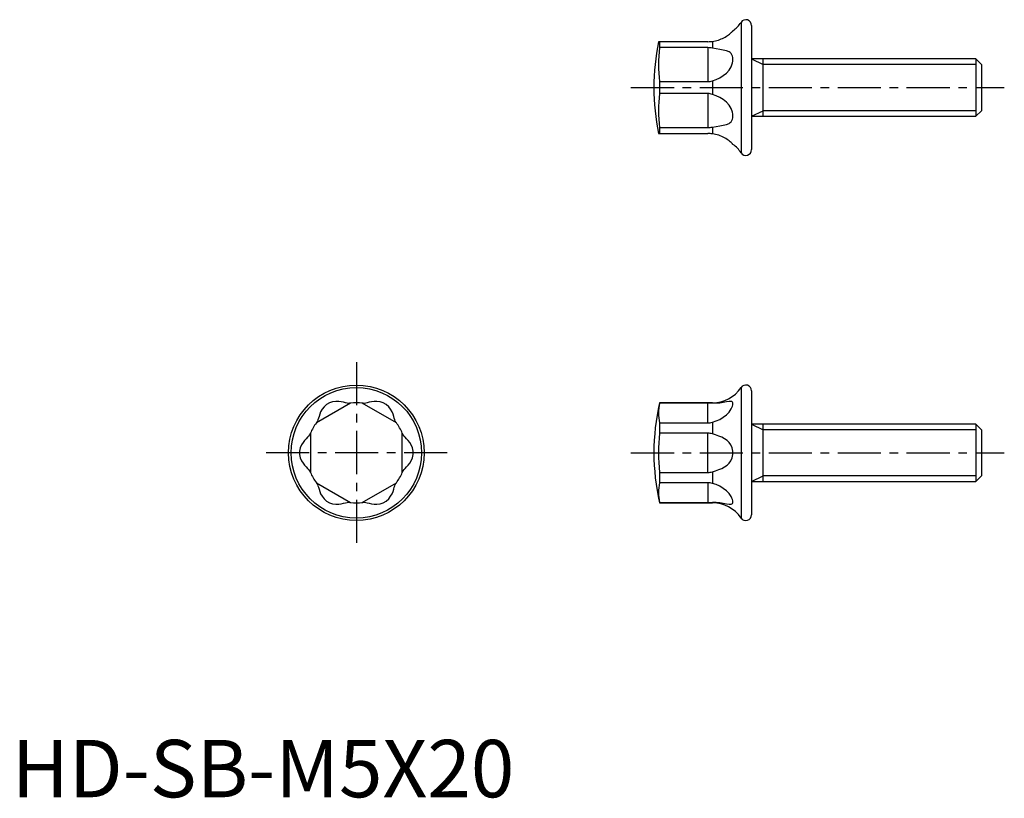
# Model space of a CAD drawing. Extents: x 0.7 to 86.4, y -0.1 to 67.7.
import ezdxf

# ---------------------------------------------------------------- set-up
doc = ezdxf.new("R2010")
doc.units = 0
doc.header["$LTSCALE"] = 3
doc.linetypes.add('CENTER', pattern=[2, 1.25, -0.25, 0.25, -0.25])
doc.layers.get('0').update_dxf_attribs({"linetype": 'CONTINUOUS'})
doc.layers.add('1', color=1, linetype='CENTER')
doc.layers.add('3', color=3, linetype='CONTINUOUS')
doc.styles.add('STANDARD1', font='txt')

msp = doc.modelspace()

# ---------------------------------------------------------------- linework, layer by layer
for p, q in [((63.477, 67.474), (63.477, 56.117)), ((64.393, 67.196), (64.393, 56.396)), ((60.593, 65.796), (56.297, 65.796)), ((56.371, 65.796), (56.371, 65.276)), ((60.593, 65.276), (56.371, 65.276)), ((60.593, 65.276), (60.593, 62.315)), ((60.986, 65.822), (60.986, 65.236)), ((83.902, 64.296), (64.393, 64.296)), ((65.393, 59.296), (65.393, 64.296)), ((84.393, 63.805), (83.902, 64.296)), ((83.902, 64.296), (83.902, 59.296)), ((84.393, 63.805), (84.393, 59.786)), ((56.371, 62.315), (56.371, 61.276)), ((56.371, 62.315), (60.593, 62.315)), ((60.986, 62.382), (60.986, 61.21)), ((60.593, 61.276), (56.371, 61.276)), ((60.593, 61.276), (60.593, 58.315)), ((64.393, 59.296), (83.902, 59.296)), ((83.902, 59.296), (84.393, 59.786)), ((56.371, 58.315), (56.371, 57.796)), ((56.371, 58.315), (60.593, 58.315)), ((60.986, 58.356), (60.986, 57.77)), ((56.297, 57.796), (60.593, 57.796)), ((63.477, 35.674), (63.477, 24.317)), ((64.393, 35.396), (64.393, 24.596)), ((29.473, 34.315), (26.512, 32.605)), ((33.473, 32.605), (30.512, 34.315)), ((60.986, 34.346), (56.371, 34.346)), ((56.371, 34.346), (56.371, 34.315)), ((60.593, 34.315), (56.371, 34.315)), ((60.593, 32.605), (60.593, 34.315)), ((60.986, 34.346), (60.986, 34.306)), ((56.371, 32.605), (56.371, 31.705)), ((56.371, 32.605), (60.593, 32.605)), ((60.986, 32.659), (60.986, 31.643)), ((83.902, 32.496), (64.393, 32.496)), ((65.393, 27.496), (65.393, 32.496)), ((84.393, 32.005), (83.902, 32.496)), ((83.902, 32.496), (83.902, 27.496)), ((84.393, 32.005), (84.393, 27.986)), ((25.993, 31.705), (25.993, 28.286)), ((33.993, 28.286), (33.993, 31.705)), ((60.593, 31.705), (56.371, 31.705)), ((60.593, 28.286), (60.593, 31.705)), ((56.371, 28.286), (56.371, 27.386)), ((56.371, 28.286), (60.593, 28.286)), ((60.986, 28.348), (60.986, 27.333)), ((64.393, 27.496), (83.902, 27.496)), ((83.902, 27.496), (84.393, 27.986)), ((26.512, 27.386), (29.473, 25.677)), ((30.512, 25.677), (33.473, 27.386)), ((60.593, 27.386), (56.371, 27.386)), ((60.593, 27.386), (60.593, 25.677)), ((56.371, 25.677), (56.371, 25.646)), ((56.371, 25.677), (60.593, 25.677)), ((56.371, 25.646), (60.986, 25.646)), ((60.986, 25.685), (60.986, 25.646))]:
    msp.add_line(p, q)
for points in [[(60.986, 65.822), (61.119, 65.842), (61.25, 65.869), (61.38, 65.901), (61.508, 65.939), (61.633, 65.982), (61.755, 66.03), (61.874, 66.083), (61.988, 66.14), (62.099, 66.201), (62.204, 66.265), (62.303, 66.331), (62.395, 66.397), (62.479, 66.463), (62.555, 66.526), (62.62, 66.585), (62.675, 66.636), (62.719, 66.679), (62.75, 66.711), (62.77, 66.732), (62.775, 66.738)], [(60.593, 65.796), (60.693, 65.797), (60.792, 65.802), (60.89, 65.811), (60.986, 65.822)], [(60.986, 65.236), (60.89, 65.253), (60.792, 65.266), (60.693, 65.274), (60.593, 65.276)], [(60.986, 62.382), (61.315, 62.508), (61.632, 62.658), (61.931, 62.839), (62.203, 63.057), (62.437, 63.317), (62.62, 63.618), (62.736, 63.945), (62.765, 64.109), (62.775, 64.267), (62.765, 64.414), (62.736, 64.547), (62.687, 64.663), (62.62, 64.762), (62.536, 64.843), (62.437, 64.908), (62.203, 65.003), (61.931, 65.067), (61.632, 65.119), (60.986, 65.236)], [(60.593, 62.315), (60.693, 62.319), (60.792, 62.332), (60.89, 62.353), (60.986, 62.382)], [(60.986, 61.21), (60.89, 61.239), (60.792, 61.259), (60.693, 61.272), (60.593, 61.276)], [(60.986, 58.356), (61.632, 58.472), (61.931, 58.524), (62.203, 58.588), (62.437, 58.683), (62.536, 58.749), (62.62, 58.83), (62.687, 58.928), (62.736, 59.044), (62.765, 59.177), (62.775, 59.325), (62.765, 59.482), (62.736, 59.646), (62.62, 59.973), (62.437, 60.274), (62.203, 60.534), (61.931, 60.752), (61.632, 60.933), (61.315, 61.083), (60.986, 61.21)], [(60.593, 58.315), (60.693, 58.318), (60.792, 58.325), (60.89, 58.338), (60.986, 58.356)], [(60.986, 57.77), (60.89, 57.781), (60.792, 57.789), (60.693, 57.794), (60.593, 57.796)], [(62.775, 56.854), (62.768, 56.861), (62.748, 56.883), (62.713, 56.918), (62.664, 56.966), (62.604, 57.022), (62.532, 57.085), (62.449, 57.153), (62.357, 57.222), (62.256, 57.292), (62.149, 57.36), (62.036, 57.426), (61.917, 57.488), (61.793, 57.545), (61.665, 57.597), (61.534, 57.644), (61.4, 57.685), (61.264, 57.72), (61.126, 57.747), (60.986, 57.77)], [(29.406, 34.306), (29.302, 34.303), (29.18, 34.32), (29.039, 34.353), (28.873, 34.395), (28.68, 34.438), (28.457, 34.47), (28.204, 34.475), (27.93, 34.437), (27.654, 34.343), (27.397, 34.195), (27.178, 34.002), (27.008, 33.785), (26.886, 33.563), (26.802, 33.354), (26.743, 33.165), (26.696, 33.001), (26.654, 32.861), (26.607, 32.749), (26.553, 32.659)], [(29.473, 34.315), (29.469, 34.314), (29.456, 34.313), (29.435, 34.31), (29.406, 34.306)], [(30.579, 34.306), (30.55, 34.31), (30.529, 34.313), (30.516, 34.314), (30.512, 34.315)], [(33.432, 32.659), (33.378, 32.748), (33.332, 32.861), (33.289, 33), (33.243, 33.165), (33.183, 33.353), (33.099, 33.563), (32.977, 33.785), (32.807, 34.002), (32.589, 34.195), (32.331, 34.343), (32.055, 34.437), (31.782, 34.475), (31.529, 34.47), (31.305, 34.438), (31.112, 34.395), (30.946, 34.353), (30.805, 34.32), (30.684, 34.304), (30.579, 34.306)], [(60.986, 34.306), (60.89, 34.31), (60.792, 34.313), (60.693, 34.314), (60.593, 34.315)], [(60.986, 32.659), (61.315, 32.767), (61.632, 32.91), (61.931, 33.09), (62.203, 33.304), (62.437, 33.549), (62.62, 33.812), (62.687, 33.943), (62.736, 34.066), (62.765, 34.178), (62.775, 34.276), (62.765, 34.354), (62.736, 34.414), (62.687, 34.453), (62.62, 34.473), (62.536, 34.477), (62.437, 34.468), (62.203, 34.428), (61.931, 34.376), (61.632, 34.331), (61.315, 34.306), (60.986, 34.306)], [(26.553, 32.659), (26.535, 32.635), (26.522, 32.619), (26.515, 32.608), (26.512, 32.605)], [(33.473, 32.605), (33.471, 32.608), (33.463, 32.619), (33.45, 32.635), (33.432, 32.659)], [(60.593, 32.605), (60.693, 32.608), (60.792, 32.619), (60.89, 32.635), (60.986, 32.659)], [(25.967, 31.643), (25.917, 31.551), (25.841, 31.455), (25.742, 31.348), (25.623, 31.226), (25.489, 31.08), (25.35, 30.903), (25.219, 30.686), (25.115, 30.43), (25.058, 30.144), (25.058, 29.847), (25.115, 29.562), (25.219, 29.306), (25.35, 29.089), (25.489, 28.912), (25.623, 28.766), (25.742, 28.643), (25.841, 28.537), (25.915, 28.44), (25.967, 28.348)], [(25.993, 31.705), (25.991, 31.701), (25.986, 31.69), (25.978, 31.67), (25.967, 31.643)], [(34.019, 31.643), (34.007, 31.67), (33.999, 31.69), (33.994, 31.701), (33.993, 31.705)], [(34.019, 28.348), (34.069, 28.44), (34.144, 28.537), (34.243, 28.643), (34.362, 28.766), (34.496, 28.911), (34.635, 29.089), (34.766, 29.305), (34.87, 29.561), (34.927, 29.847), (34.927, 30.144), (34.87, 30.43), (34.766, 30.686), (34.635, 30.902), (34.496, 31.08), (34.362, 31.226), (34.243, 31.348), (34.144, 31.455), (34.07, 31.551), (34.019, 31.643)], [(60.986, 31.643), (60.89, 31.67), (60.792, 31.69), (60.693, 31.701), (60.593, 31.705)], [(60.986, 28.348), (61.263, 28.44), (61.533, 28.537), (61.792, 28.643), (62.035, 28.766), (62.256, 28.911), (62.448, 29.089), (62.603, 29.305), (62.712, 29.561), (62.768, 29.847), (62.768, 30.144), (62.712, 30.43), (62.603, 30.686), (62.448, 30.902), (62.256, 31.08), (62.035, 31.226), (61.792, 31.348), (61.534, 31.455), (61.263, 31.551), (60.986, 31.643)], [(25.967, 28.348), (25.978, 28.321), (25.986, 28.302), (25.991, 28.29), (25.993, 28.286)], [(33.993, 28.286), (33.994, 28.29), (33.999, 28.302), (34.007, 28.321), (34.019, 28.348)], [(60.593, 28.286), (60.693, 28.29), (60.792, 28.302), (60.89, 28.321), (60.986, 28.348)], [(26.512, 27.386), (26.515, 27.383), (26.522, 27.373), (26.535, 27.356), (26.553, 27.333)], [(26.553, 27.333), (26.607, 27.244), (26.653, 27.13), (26.696, 26.991), (26.743, 26.827), (26.802, 26.638), (26.886, 26.429), (27.008, 26.207), (27.178, 25.989), (27.397, 25.797), (27.654, 25.648), (27.93, 25.555), (28.203, 25.517), (28.456, 25.522), (28.68, 25.554), (28.873, 25.597), (29.039, 25.638), (29.181, 25.671), (29.301, 25.687), (29.406, 25.685)], [(30.579, 25.685), (30.683, 25.688), (30.805, 25.671), (30.946, 25.639), (31.112, 25.597), (31.305, 25.554), (31.529, 25.522), (31.781, 25.517), (32.055, 25.555), (32.331, 25.648), (32.588, 25.797), (32.807, 25.989), (32.977, 26.207), (33.099, 26.428), (33.183, 26.638), (33.242, 26.827), (33.289, 26.991), (33.332, 27.13), (33.378, 27.242), (33.432, 27.333)], [(33.432, 27.333), (33.45, 27.356), (33.463, 27.373), (33.471, 27.383), (33.473, 27.386)], [(60.986, 27.333), (60.89, 27.356), (60.792, 27.373), (60.693, 27.383), (60.593, 27.386)], [(60.986, 25.685), (61.315, 25.686), (61.632, 25.66), (61.931, 25.616), (62.203, 25.564), (62.437, 25.523), (62.536, 25.515), (62.62, 25.519), (62.687, 25.539), (62.736, 25.578), (62.765, 25.637), (62.775, 25.716), (62.765, 25.813), (62.736, 25.925), (62.687, 26.049), (62.62, 26.179), (62.437, 26.442), (62.203, 26.687), (61.931, 26.902), (61.632, 27.081), (61.315, 27.224), (60.986, 27.333)], [(29.406, 25.685), (29.435, 25.682), (29.456, 25.679), (29.469, 25.677), (29.473, 25.677)], [(30.512, 25.677), (30.516, 25.677), (30.529, 25.679), (30.55, 25.682), (30.579, 25.685)], [(60.593, 25.677), (60.693, 25.677), (60.792, 25.679), (60.89, 25.682), (60.986, 25.685)]]:
    msp.add_lwpolyline(points)
for radius in [5.9, 5.679]:
    msp.add_circle((29.993, 29.996), radius)
for centre, radius, start, end in [((63.899, 67.216), 0.494, 357.59638, 148.54518), ((60.987, 69.145), 2.998, 306.60695, 326.14693), ((75.893, 61.796), 20, 168.46305, 191.53695), ((71.005, 63.796), 14.708, 174.22284, 185.77716), ((71.005, 59.796), 14.708, 174.2228, 185.7772), ((61.001, 54.46), 2.98, 33.79224, 53.45857), ((63.893, 56.395), 0.5, 213.71829, 0.14014), ((60.986, 37.346), 3, 269.99967, 326.1419), ((63.893, 35.397), 0.5, 359.88757, 146.25399), ((29.993, 29.996), 4.35, 83.14104, 96.85896), ((75.893, 29.996), 20, 167.43776, 192.56224), ((61.228, 33.46), 4.932, 170.01884, 189.98116), ((29.993, 29.996), 4.35, 143.14105, 156.85895), ((29.993, 29.996), 4.35, 23.14105, 36.85895), ((75.893, 29.996), 19.596, 174.9952, 185.0048), ((29.993, 29.996), 4.35, 203.14104, 216.85896), ((29.993, 29.996), 4.35, 323.14112, 336.85888), ((61.228, 26.532), 4.932, 170.01884, 189.98116), ((29.993, 29.996), 4.35, 263.14104, 276.85896), ((60.986, 22.646), 3, 33.85745, 90.00099), ((63.893, 24.595), 0.5, 213.81662, 0.04182)]:
    msp.add_arc(centre, radius, start, end)
at = {"layer": '1'}
for p, q in [((53.893, 61.796), (86.393, 61.796)), ((29.993, 37.896), (29.993, 22.096)), ((37.893, 29.996), (22.093, 29.996)), ((53.893, 29.996), (86.393, 29.996))]:
    msp.add_line(p, q, dxfattribs=at)
at = {"layer": '3'}
for p, q in [((64.393, 64.296), (65.393, 63.805)), ((83.902, 63.805), (65.393, 63.805)), ((64.393, 59.296), (65.393, 59.786)), ((83.902, 59.786), (65.393, 59.786)), ((64.393, 32.496), (65.393, 32.005)), ((83.902, 32.005), (65.393, 32.005)), ((64.393, 27.496), (65.393, 27.986)), ((83.902, 27.986), (65.393, 27.986))]:
    msp.add_line(p, q, dxfattribs=at)

# ---------------------------------------------------------------- texts
at = {"color": 3, "style": 'STANDARD1'}
msp.add_text('HD-SB-M5X20', height=5, dxfattribs=at).set_placement((0, 0))

doc.saveas('drawing.dxf')
